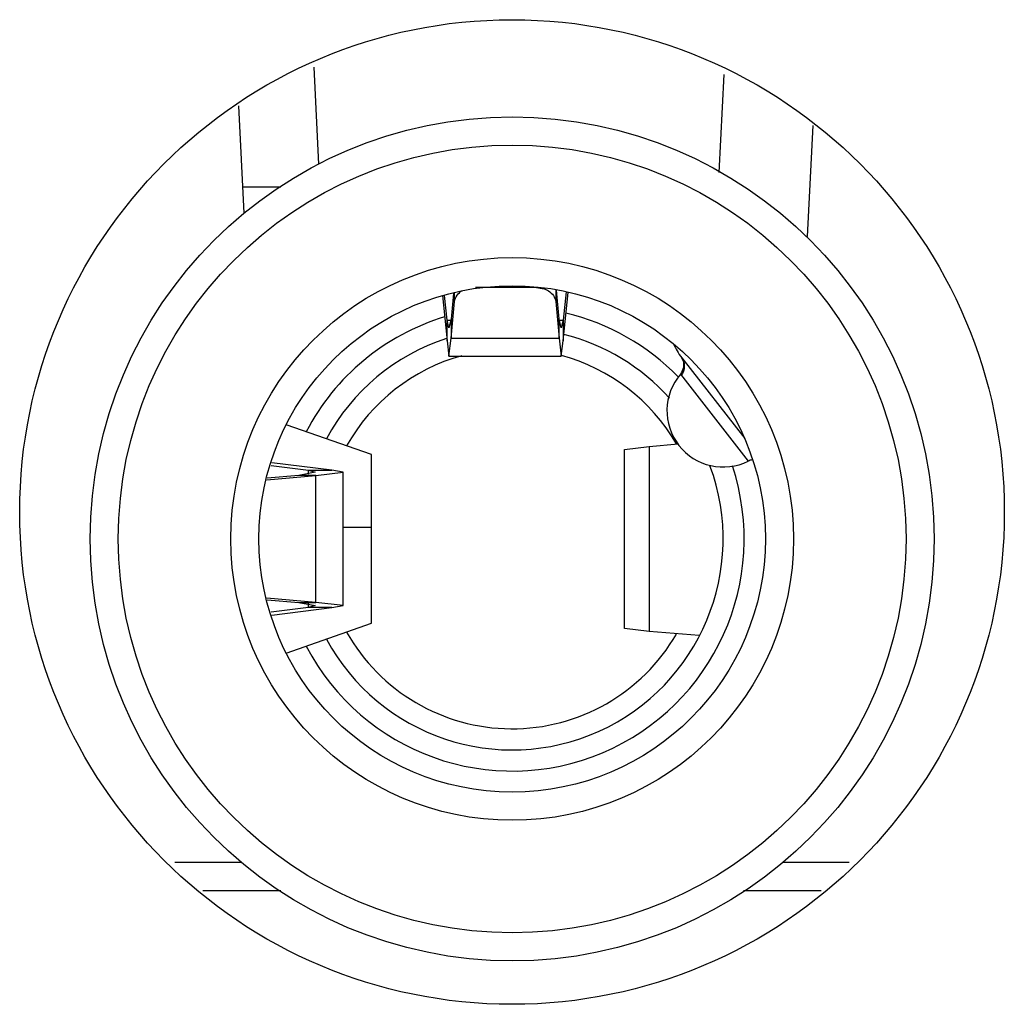
# Model space of a CAD drawing. Units: millimetres. Extents: x 0 to 7000, y 0 to 3600.
# Drawn here: x 3386 to 3393, y 1215 to 1222 of the extents above; entities that cross this region are included whole.
import ezdxf

# ---------------------------------------------------------------- set-up
doc = ezdxf.new("R2010")
doc.units = ezdxf.units.MM
doc.header["$LTSCALE"] = 385
doc.layers.get('0').update_dxf_attribs({"linetype": 'CONTINUOUS'})

msp = doc.modelspace()

# ---------------------------------------------------------------- linework, layer by layer
at = {"color": 7, "linetype": 'Continuous'}
for p, q in [((3388.4865, 1221.217), (3388.5209, 1220.5283)), ((3391.3691, 1220.4692), (3391.404, 1221.1665)), ((3387.9503, 1220.9438), (3387.9885, 1220.1786)), ((3391.9968, 1220.0138), (3392.0362, 1220.8035)), ((3388.2525, 1220.3638), (3387.9793, 1220.3638)), ((3391.9968, 1220.0138), (3391.989, 1220.0138)), ((3389.4872, 1219.5524), (3389.4872, 1219.6115)), ((3389.6368, 1219.6543), (3390.0567, 1219.6543)), ((3390.0567, 1219.6543), (3390.1244, 1219.6425)), ((3390.2064, 1219.6333), (3390.2064, 1219.5524)), ((3390.2311, 1219.4268), (3390.2117, 1219.6328)), ((3390.2797, 1219.6196), (3390.2595, 1219.418)), ((3390.2595, 1219.2723), (3390.2938, 1219.6153)), ((3389.4018, 1219.5939), (3389.434, 1219.2723)), ((3389.434, 1219.418), (3389.4163, 1219.5953)), ((3389.4796, 1219.6092), (3389.4625, 1219.4268)), ((3389.4625, 1219.2899), (3389.4872, 1219.5524)), ((3390.2064, 1219.5524), (3390.2311, 1219.2899)), ((3389.434, 1219.418), (3389.4625, 1219.418)), ((3389.4477, 1219.3638), (3389.434, 1219.418)), ((3389.434, 1219.2723), (3389.434, 1219.418)), ((3389.4625, 1219.4268), (3389.4477, 1219.3638)), ((3389.4625, 1219.4268), (3389.4625, 1219.2899)), ((3390.2458, 1219.3638), (3390.2311, 1219.4268)), ((3390.2311, 1219.2899), (3390.2311, 1219.4268)), ((3390.2311, 1219.418), (3390.2595, 1219.418)), ((3390.2595, 1219.418), (3390.2458, 1219.3638)), ((3390.2595, 1219.418), (3390.2595, 1219.2723)), ((3389.434, 1219.2723), (3389.4477, 1219.1638)), ((3389.4477, 1219.1638), (3389.4625, 1219.2899)), ((3389.4625, 1219.2899), (3390.2311, 1219.2899)), ((3390.2311, 1219.2899), (3390.2458, 1219.1638)), ((3390.2458, 1219.1638), (3390.2595, 1219.2723)), ((3389.4477, 1219.1638), (3390.2458, 1219.1638)), ((3391.1009, 1219.1515), (3391.1141, 1219.124)), ((3391.1027, 1219.1524), (3391.5508, 1218.5788)), ((3391.1141, 1219.124), (3391.1158, 1219.0836)), ((3391.1158, 1219.0836), (3391.1014, 1219.0459)), ((3391.1014, 1219.0459), (3391.0931, 1219.0347)), ((3391.0931, 1219.0347), (3391.5757, 1218.417)), ((3388.8963, 1218.4638), (3388.2902, 1218.676)), ((3390.6964, 1218.4999), (3390.8718, 1218.5216)), ((3390.6964, 1217.2276), (3390.6964, 1218.4999)), ((3390.8718, 1218.5216), (3391.0764, 1218.5388)), ((3390.8718, 1218.5216), (3390.8718, 1217.206)), ((3388.8963, 1217.2638), (3388.8963, 1218.4638)), ((3388.183, 1218.3851), (3388.448, 1218.3519)), ((3388.6157, 1218.3519), (3388.1892, 1218.4053)), ((3388.448, 1218.3519), (3388.6157, 1218.3519)), ((3388.448, 1218.3519), (3388.4965, 1218.3376)), ((3388.448, 1218.3236), (3388.448, 1218.3519)), ((3388.6965, 1218.3376), (3388.6157, 1218.3519)), ((3388.1526, 1218.2848), (3388.5022, 1218.315)), ((3388.3799, 1218.315), (3388.1559, 1218.2956)), ((3388.4965, 1218.3376), (3388.3799, 1218.315)), ((3388.5022, 1218.315), (3388.3799, 1218.315)), ((3388.5022, 1218.315), (3388.6965, 1218.3376)), ((3388.5022, 1217.4126), (3388.5022, 1218.315)), ((3388.6965, 1217.3899), (3388.6965, 1218.3376)), ((3388.6965, 1217.9478), (3388.8963, 1217.9478)), ((3388.5022, 1217.4126), (3388.1526, 1217.4427)), ((3388.1559, 1217.4319), (3388.3799, 1217.4126)), ((3388.448, 1217.3756), (3388.183, 1217.3424)), ((3388.1892, 1217.3222), (3388.6157, 1217.3756)), ((3388.3799, 1217.4126), (3388.5022, 1217.4126)), ((3388.3799, 1217.4126), (3388.4965, 1217.3899)), ((3388.448, 1217.3756), (3388.448, 1217.404)), ((3388.4965, 1217.3899), (3388.448, 1217.3756)), ((3388.6157, 1217.3756), (3388.448, 1217.3756)), ((3388.6965, 1217.3899), (3388.5022, 1217.4126)), ((3388.6157, 1217.3756), (3388.6965, 1217.3899)), ((3388.2902, 1217.0516), (3388.8963, 1217.2638)), ((3390.8718, 1217.206), (3390.6964, 1217.2276)), ((3391.2254, 1217.1762), (3390.8718, 1217.206)), ((3387.9706, 1215.5638), (3387.4983, 1215.5638)), ((3392.293, 1215.5638), (3391.8229, 1215.5638)), ((3387.6983, 1215.3638), (3388.2525, 1215.3638)), ((3391.5411, 1215.3638), (3392.093, 1215.3638))]:
    msp.add_line(p, q, dxfattribs=at)
for centre, radius in [((3389.8957, 1218.0552), 3.5), ((3389.8968, 1217.8638), 3), ((3389.8968, 1217.8638), 2.8), ((3389.8968, 1217.8638), 2), ((3389.8968, 1217.8638), 1.8)]:
    msp.add_circle(centre, radius, dxfattribs=at)
for centre, radius, start, end in [((3389.8965, 1217.8638), 1.65, 106.9209, 152.48797), ((3389.8965, 1217.8638), 1.65, 44.30828, 76.58839), ((3389.8965, 1217.8638), 1.5, 108.08661, 151.65926), ((3389.8965, 1217.8638), 1.5, 41.81499, 75.77059), ((3391.4967, 1219.4602), 0.5, 204.54583, 218), ((3389.8963, 1217.8638), 1.35, 105.29754, 150.64287), ((3389.8963, 1217.8638), 1.35, 30.09409, 74.94832), ((3391.3974, 1218.7751), 0.4, 139.52698, 296.46305), ((3391.6202, 1218.3275), 0.1, 99.392, 116.46305), ((3389.8965, 1217.8638), 1.65, 207.51204, 18.34876), ((3389.8965, 1217.8638), 1.5, 208.34077, 20.31181), ((3389.8963, 1217.8638), 1.35, 209.35657, 329.90689)]:
    msp.add_arc(centre, radius, start, end, dxfattribs=at)
for points in [[(3389.4872, 1219.5524), (3389.4901, 1219.5833), (3389.514, 1219.6125), (3389.5405, 1219.6287)], [(3391.1026, 1219.1524), (3391.1283, 1219.1196), (3391.1257, 1219.0592), (3391.0986, 1219.0277)]]:
    msp.add_open_spline(points, degree=3, dxfattribs=at)
msp.add_open_spline([(3390.1244, 1219.6425), (3390.1355, 1219.6384), (3390.173, 1219.6208), (3390.2036, 1219.5821), (3390.2064, 1219.5524)], degree=3, knots=[0, 0, 0, 0, 0.28508, 1, 1, 1, 1], dxfattribs=at)

doc.saveas('drawing.dxf')
